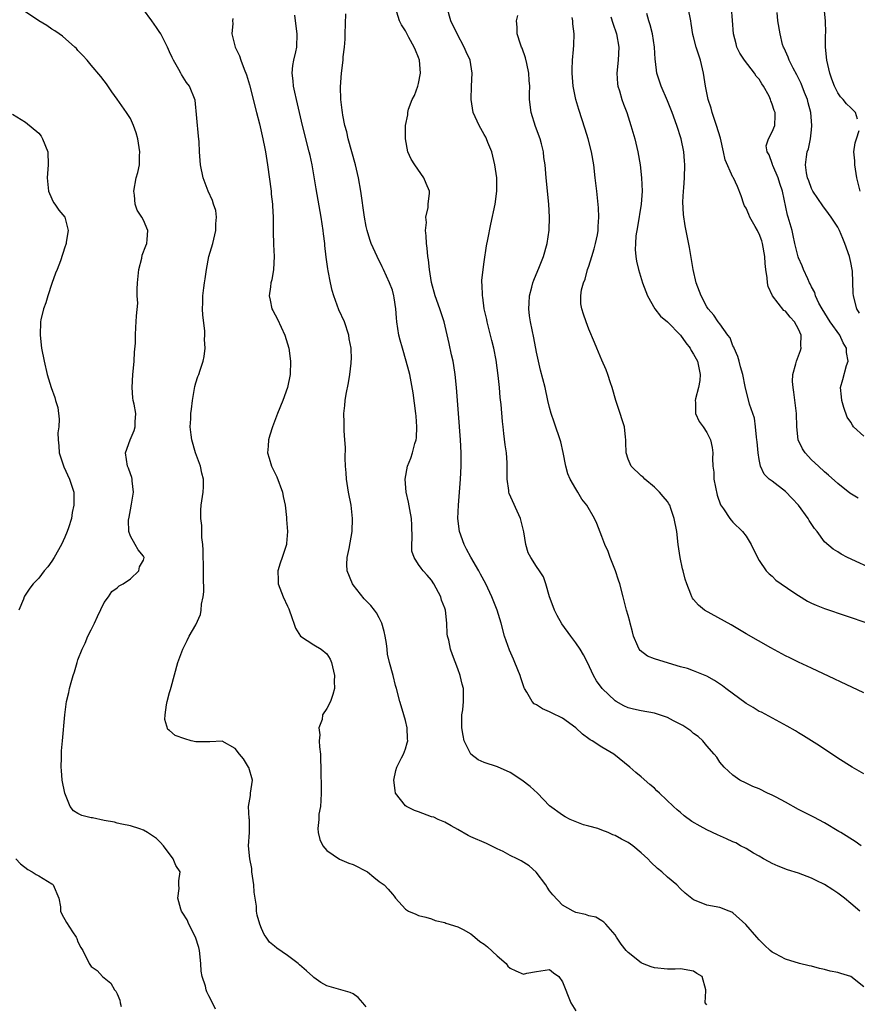
# Model space of a CAD drawing. Units: inches. Extents: x 2547000 to 2550000, y 1542000 to 1545000.
# Drawn here: x 2547648 to 2547776, y 1542371 to 1542521 of the extents above; entities that cross this region are included whole.
import ezdxf

# ---------------------------------------------------------------- set-up
doc = ezdxf.new("R2010")
doc.units = ezdxf.units.IN
doc.header["$MEASUREMENT"] = 0
doc.layers.add('LD25471542_2ft', color=92, linetype='Continuous')

msp = doc.modelspace()

# ---------------------------------------------------------------- linework, layer by layer
at = {"layer": 'LD25471542_2ft'}
for points, elevation in [([(2547677.98, 1542370.02), (2547677.53, 1542371), (2547677, 1542372.07), (2547676.68, 1542372.68), (2547676.56, 1542373), (2547676.47, 1542373.53), (2547675.97, 1542375), (2547675.81, 1542375.81), (2547675.78, 1542377), (2547675.57, 1542379), (2547675.46, 1542379.46), (2547674.95, 1542381), (2547673.95, 1542383), (2547673.65, 1542383.65), (2547673, 1542384.67), (2547672.82, 1542385), (2547672.71, 1542385.29), (2547672.25, 1542387), (2547672.47, 1542388.47), (2547672.41, 1542389), (2547672.38, 1542389.62), (2547672.58, 1542391), (2547671.95, 1542391.95), (2547671.51, 1542393), (2547670.04, 1542395), (2547669.56, 1542395.56), (2547669, 1542396.1), (2547667.64, 1542397), (2547667, 1542397.35), (2547666.45, 1542397.55), (2547665, 1542398.04), (2547663.72, 1542398.28), (2547663, 1542398.44), (2547662.59, 1542398.59), (2547661, 1542398.84), (2547659.23, 1542399.23), (2547659, 1542399.27), (2547657.61, 1542399.61), (2547657, 1542399.92), (2547656.3, 1542400.3), (2547655.83, 1542401), (2547654.98, 1542403), (2547654.59, 1542405), (2547654.48, 1542406.48), (2547654.41, 1542407), (2547654.47, 1542408.47), (2547654.47, 1542409), (2547654.51, 1542409.49), (2547654.65, 1542411), (2547654.99, 1542415), (2547655.27, 1542417), (2547655.62, 1542418.38), (2547655.72, 1542419), (2547655.95, 1542419.95), (2547656.27, 1542421), (2547656.46, 1542421.54), (2547656.86, 1542423), (2547657, 1542423.4), (2547657.63, 1542425), (2547658.08, 1542425.92), (2547658.53, 1542427), (2547659, 1542427.99), (2547659.52, 1542429), (2547660, 1542430), (2547661, 1542432.13), (2547661.67, 1542433), (2547662.19, 1542433.81), (2547663, 1542434.39), (2547663.31, 1542434.69), (2547663.91, 1542435), (2547665, 1542435.74), (2547666.28, 1542437), (2547666.42, 1542437.58), (2547667, 1542438.63), (2547667.1, 1542439), (2547667, 1542439.23), (2547666.17, 1542440.17), (2547665.74, 1542441), (2547665, 1542442.26), (2547664.77, 1542443), (2547664.72, 1542444.72), (2547664.82, 1542445.18), (2547665, 1542446.31), (2547665.16, 1542447.16), (2547665.46, 1542449), (2547665.26, 1542450.74), (2547665.28, 1542451), (2547665.22, 1542451.22), (2547665, 1542451.78), (2547664.69, 1542452.69), (2547664.56, 1542453), (2547664.27, 1542455), (2547664.95, 1542457), (2547665.56, 1542458.44), (2547665.74, 1542459), (2547665.74, 1542459.74), (2547665.82, 1542461), (2547665.57, 1542462.43), (2547665.44, 1542463), (2547665.4, 1542463.4), (2547665.28, 1542465), (2547665.4, 1542467), (2547665.45, 1542467.45), (2547665.58, 1542469), (2547665.63, 1542470.37), (2547665.79, 1542471.79), (2547665.79, 1542473), (2547665.81, 1542474.19), (2547665.91, 1542475), (2547665.93, 1542475.93), (2547666.12, 1542477.88), (2547666.06, 1542479), (2547666.04, 1542480.03), (2547666.1, 1542481), (2547666.29, 1542483), (2547666.74, 1542484.74), (2547666.81, 1542485.19), (2547667.36, 1542486.64), (2547667.52, 1542487), (2547667.58, 1542487.58), (2547667.68, 1542489), (2547667, 1542490.54), (2547666.77, 1542491), (2547666.06, 1542492.06), (2547665.73, 1542493), (2547665.63, 1542494.37), (2547665.53, 1542495), (2547665.9, 1542497), (2547666.14, 1542497.85), (2547666.37, 1542499), (2547666.37, 1542500.36), (2547666.44, 1542501), (2547666.36, 1542501.64), (2547666.12, 1542503), (2547665.88, 1542503.88), (2547665.5, 1542505), (2547665, 1542506.09), (2547664.42, 1542507), (2547663, 1542509.06), (2547662.18, 1542510.18), (2547661.36, 1542511.36), (2547661, 1542511.84), (2547660.49, 1542512.49), (2547659, 1542514.23), (2547658.39, 1542515), (2547657.73, 1542515.73), (2547657, 1542516.49), (2547656.77, 1542516.77), (2547656.54, 1542517), (2547654.65, 1542518.65), (2547654.12, 1542519), (2547653.48, 1542519.48), (2547653, 1542519.75), (2547652.27, 1542520.27), (2547651.05, 1542521), (2547649, 1542522.39)], 8168), ([(2547701, 1542370.36), (2547700.49, 1542371), (2547699.8, 1542371.8), (2547699, 1542372.36), (2547698.55, 1542372.55), (2547695, 1542373.58), (2547694.1, 1542374.1), (2547693, 1542374.87), (2547692.87, 1542375), (2547691.87, 1542375.87), (2547690.82, 1542376.82), (2547690.64, 1542377), (2547689, 1542378.22), (2547687.35, 1542379.35), (2547687, 1542379.67), (2547686.25, 1542380.25), (2547685.75, 1542381), (2547685.42, 1542381.42), (2547685, 1542382.35), (2547684.75, 1542383), (2547684.36, 1542384.36), (2547684.27, 1542385), (2547684.25, 1542385.75), (2547683.92, 1542387.92), (2547683.86, 1542389), (2547683.57, 1542391), (2547683.53, 1542391.52), (2547683.22, 1542393), (2547683.04, 1542394.96), (2547683.19, 1542397), (2547683.18, 1542399), (2547683.15, 1542399.15), (2547683.02, 1542401), (2547683.32, 1542402.68), (2547683.33, 1542403), (2547683.65, 1542405), (2547683.07, 1542406.93), (2547683.06, 1542407), (2547682.26, 1542408.26), (2547681.66, 1542409), (2547681, 1542409.86), (2547679, 1542410.94), (2547677.13, 1542410.87), (2547675, 1542410.85), (2547674.3, 1542411), (2547673.3, 1542411.3), (2547671.84, 1542411.84), (2547671, 1542412.62), (2547670.74, 1542412.74), (2547670.27, 1542414.27), (2547670.29, 1542415), (2547670.5, 1542416.5), (2547670.6, 1542417), (2547671, 1542418.41), (2547671.15, 1542418.85), (2547671.22, 1542419.22), (2547672.27, 1542423), (2547673.01, 1542425), (2547673.65, 1542426.35), (2547673.99, 1542427), (2547675, 1542428.75), (2547675.69, 1542430.31), (2547675.82, 1542431), (2547675.88, 1542431.88), (2547676.13, 1542433), (2547676.2, 1542433.8), (2547676.16, 1542436.16), (2547676.17, 1542437), (2547676.13, 1542440.13), (2547676.07, 1542441), (2547675.91, 1542442.09), (2547675.9, 1542443), (2547675.92, 1542443.92), (2547675.75, 1542445), (2547675.75, 1542446.25), (2547675.83, 1542447), (2547676.13, 1542449), (2547676.19, 1542449.81), (2547676.17, 1542451), (2547675.89, 1542451.89), (2547675.69, 1542453), (2547674.97, 1542455), (2547674.37, 1542457), (2547674.26, 1542457.74), (2547674.13, 1542459), (2547674.23, 1542460.23), (2547674.25, 1542461), (2547674.31, 1542461.69), (2547674.49, 1542463), (2547674.86, 1542465.14), (2547675, 1542465.68), (2547675.31, 1542466.69), (2547675.43, 1542467), (2547675.66, 1542467.66), (2547676.09, 1542469), (2547676.25, 1542469.75), (2547676.4, 1542471), (2547676.33, 1542472.33), (2547676.36, 1542473), (2547676.35, 1542473.65), (2547676.06, 1542476.06), (2547676.03, 1542477), (2547676.06, 1542477.94), (2547676.07, 1542479), (2547676.2, 1542480.2), (2547676.31, 1542481), (2547676.43, 1542481.57), (2547676.6, 1542483), (2547677, 1542485), (2547677.58, 1542487), (2547678.05, 1542489), (2547678.03, 1542489.97), (2547678.15, 1542491), (2547678.03, 1542492.03), (2547677.7, 1542493), (2547677.55, 1542493.55), (2547676.86, 1542495), (2547676.12, 1542497), (2547675.7, 1542499), (2547675.55, 1542501), (2547675.49, 1542502.51), (2547675.39, 1542503.39), (2547674.88, 1542508.88), (2547674.02, 1542511), (2547673.56, 1542511.56), (2547672.81, 1542512.81), (2547672.73, 1542513), (2547672.41, 1542513.59), (2547671.58, 1542515), (2547671.39, 1542515.39), (2547671, 1542516.28), (2547670.67, 1542517), (2547670.12, 1542518.12), (2547669.64, 1542519), (2547669.4, 1542519.4), (2547669, 1542519.99), (2547668.29, 1542521), (2547667, 1542522.76)], 8166), ([(2547753, 1542370.69), (2547752.75, 1542371), (2547752.85, 1542372.85), (2547752.84, 1542373), (2547752.28, 1542375), (2547751.48, 1542375.48), (2547751, 1542375.81), (2547749, 1542376.17), (2547748.16, 1542376.16), (2547747, 1542376.11), (2547745, 1542376.32), (2547744.49, 1542376.49), (2547743.18, 1542377), (2547743, 1542377.08), (2547741, 1542378.68), (2547740.69, 1542379), (2547739.95, 1542379.95), (2547739.22, 1542381), (2547739, 1542381.38), (2547737.57, 1542383), (2547737.3, 1542383.3), (2547737, 1542383.54), (2547736.06, 1542384.06), (2547735, 1542384.27), (2547734.48, 1542384.48), (2547733, 1542384.8), (2547732.62, 1542385), (2547731, 1542385.89), (2547729.49, 1542387.49), (2547729, 1542388.1), (2547728.65, 1542388.65), (2547728.44, 1542389), (2547726.97, 1542390.97), (2547725.91, 1542391.91), (2547724.67, 1542392.67), (2547724.06, 1542393), (2547723, 1542393.52), (2547721.91, 1542394.09), (2547721, 1542394.53), (2547720.08, 1542395), (2547719.35, 1542395.35), (2547717, 1542396.33), (2547716.55, 1542396.55), (2547715, 1542397.47), (2547713.99, 1542398.01), (2547713, 1542398.58), (2547712.01, 1542399), (2547711.33, 1542399.33), (2547711, 1542399.42), (2547709, 1542400.18), (2547708.36, 1542400.36), (2547707.14, 1542401), (2547707, 1542401.11), (2547705.5, 1542403), (2547705.41, 1542403.41), (2547705.23, 1542405), (2547705.53, 1542406.47), (2547705.68, 1542407), (2547706.41, 1542408.41), (2547706.69, 1542409), (2547707, 1542409.78), (2547707.28, 1542410.72), (2547707.34, 1542411), (2547707.31, 1542411.31), (2547707.24, 1542413), (2547707, 1542414.12), (2547706.73, 1542415), (2547706.36, 1542416.36), (2547706.14, 1542417), (2547705.65, 1542419), (2547705.47, 1542419.47), (2547705.14, 1542421), (2547704.58, 1542423), (2547704.25, 1542424.25), (2547704.21, 1542425), (2547704.1, 1542425.9), (2547703.9, 1542427), (2547703.74, 1542427.74), (2547703.37, 1542429), (2547703, 1542429.8), (2547702.57, 1542430.57), (2547702.27, 1542431), (2547701.69, 1542431.69), (2547700.72, 1542432.72), (2547699, 1542434.84), (2547698.9, 1542435), (2547698.11, 1542437), (2547698.07, 1542437.93), (2547698.09, 1542439), (2547698.4, 1542440.4), (2547698.88, 1542443), (2547698.94, 1542445), (2547698.69, 1542447), (2547698.3, 1542449), (2547697.99, 1542451), (2547697.94, 1542451.94), (2547697.83, 1542453), (2547697.78, 1542454.22), (2547697.84, 1542455.84), (2547697.77, 1542457), (2547697.64, 1542458.36), (2547697.65, 1542459.65), (2547697.59, 1542461), (2547697.75, 1542462.25), (2547697.81, 1542463), (2547697.96, 1542463.96), (2547698.32, 1542465.68), (2547698.53, 1542467), (2547698.69, 1542468.69), (2547698.73, 1542469), (2547698.74, 1542469.26), (2547698.69, 1542471), (2547698.43, 1542472.43), (2547698.36, 1542473), (2547697.68, 1542475), (2547696.85, 1542476.85), (2547696.06, 1542479), (2547695.82, 1542479.82), (2547695.55, 1542481), (2547695.21, 1542482.79), (2547695.13, 1542483.13), (2547694.89, 1542484.89), (2547694.7, 1542486.7), (2547694.68, 1542487), (2547694.49, 1542488.49), (2547694.44, 1542489), (2547694.14, 1542491), (2547693.36, 1542495.36), (2547692.74, 1542499), (2547692.43, 1542500.43), (2547692.32, 1542501), (2547691.27, 1542505), (2547690.34, 1542509), (2547690.11, 1542510.11), (2547689.9, 1542511), (2547689.85, 1542511.85), (2547689.71, 1542513), (2547689.82, 1542514.18), (2547689.97, 1542515), (2547690.26, 1542516.26), (2547690.41, 1542517), (2547690.48, 1542519), (2547690.19, 1542521), (2547690.11, 1542521.89)], 8162), ([(2547777, 1542373.43), (2547775, 1542375), (2547773.45, 1542375.45), (2547773, 1542375.61), (2547771.85, 1542375.85), (2547771, 1542376.08), (2547770.24, 1542376.24), (2547769, 1542376.57), (2547768.64, 1542376.64), (2547767.18, 1542377), (2547765, 1542377.67), (2547763.5, 1542378.5), (2547763, 1542378.75), (2547762.68, 1542379), (2547761.8, 1542379.8), (2547761, 1542380.6), (2547760.63, 1542381), (2547758.97, 1542382.97), (2547757, 1542384.73), (2547756.83, 1542384.83), (2547756.41, 1542385), (2547755, 1542385.53), (2547753, 1542385.92), (2547751.41, 1542386.59), (2547751, 1542386.73), (2547749.73, 1542387.73), (2547749, 1542388.43), (2547748.44, 1542389), (2547747, 1542390.18), (2547746.14, 1542391), (2547745.49, 1542391.49), (2547744.46, 1542392.46), (2547744.01, 1542393), (2547743, 1542393.91), (2547741.7, 1542395), (2547741, 1542395.47), (2547739.97, 1542395.97), (2547739, 1542396.57), (2547738.67, 1542396.67), (2547737.94, 1542397), (2547737, 1542397.39), (2547736.37, 1542397.63), (2547735, 1542397.97), (2547734.16, 1542398.16), (2547732.14, 1542399), (2547731.4, 1542399.4), (2547731, 1542399.66), (2547729, 1542401.1), (2547727.18, 1542403), (2547726.04, 1542404.04), (2547724.76, 1542405), (2547723, 1542406.16), (2547721.04, 1542407.04), (2547719, 1542407.72), (2547718.09, 1542408.09), (2547716.96, 1542408.96), (2547716.91, 1542409.09), (2547715.96, 1542411), (2547715.81, 1542411.81), (2547715.61, 1542413), (2547715.59, 1542414.41), (2547715.63, 1542415), (2547715.75, 1542415.75), (2547715.86, 1542417), (2547715.85, 1542419), (2547715.66, 1542419.66), (2547715.37, 1542421), (2547715, 1542422.03), (2547714.16, 1542424.16), (2547713.89, 1542425), (2547713.6, 1542426.4), (2547713.44, 1542427), (2547713.38, 1542427.38), (2547713.3, 1542429), (2547713.09, 1542431), (2547713, 1542431.29), (2547712.52, 1542432.52), (2547712.39, 1542433), (2547711.35, 1542435), (2547711, 1542435.54), (2547710.31, 1542436.31), (2547709.72, 1542437), (2547709.38, 1542437.38), (2547709, 1542437.97), (2547708.31, 1542439), (2547707.98, 1542439.98), (2547707.95, 1542441), (2547708.03, 1542441.97), (2547707.95, 1542443.95), (2547707.92, 1542445), (2547707.67, 1542446.33), (2547707.47, 1542447.47), (2547707.11, 1542449), (2547706.95, 1542451), (2547707.33, 1542453), (2547707.8, 1542454.2), (2547708.08, 1542455), (2547708.45, 1542456.45), (2547708.64, 1542457), (2547708.69, 1542457.31), (2547708.76, 1542459), (2547708.62, 1542460.62), (2547708.61, 1542461), (2547708.18, 1542464.18), (2547707.65, 1542467), (2547707.53, 1542467.53), (2547707.13, 1542469), (2547706.53, 1542471), (2547706.2, 1542472.2), (2547706, 1542473), (2547705.7, 1542475), (2547705.63, 1542475.63), (2547705.54, 1542477), (2547705.3, 1542478.7), (2547705.25, 1542479), (2547705, 1542479.84), (2547704.58, 1542481), (2547703.64, 1542483), (2547703.45, 1542483.45), (2547702.66, 1542485), (2547701.79, 1542487), (2547701.58, 1542487.58), (2547701.13, 1542489), (2547701, 1542489.61), (2547700.75, 1542491), (2547700.18, 1542495), (2547699.81, 1542497), (2547699.35, 1542499), (2547698.26, 1542503), (2547698.03, 1542504.03), (2547697.76, 1542505), (2547697.43, 1542506.57), (2547697.37, 1542507), (2547697.35, 1542507.35), (2547697.13, 1542509), (2547697.06, 1542510.94), (2547697.22, 1542513), (2547697.49, 1542515), (2547697.51, 1542515.51), (2547697.69, 1542517), (2547697.79, 1542518.21), (2547697.8, 1542519), (2547697.92, 1542522.08)], 8160), ([(2547776.36, 1542385), (2547775, 1542386.19), (2547774.03, 1542387), (2547773, 1542387.75), (2547772.23, 1542388.23), (2547771, 1542389.08), (2547769.7, 1542389.7), (2547769, 1542390.06), (2547767, 1542390.81), (2547765.33, 1542391.33), (2547763.89, 1542391.89), (2547763, 1542392.28), (2547762.55, 1542392.55), (2547761.67, 1542393), (2547761, 1542393.4), (2547760.12, 1542393.88), (2547759, 1542394.57), (2547758.17, 1542395), (2547757.42, 1542395.42), (2547757, 1542395.57), (2547756.04, 1542396.04), (2547754.64, 1542396.64), (2547753, 1542397.42), (2547752.01, 1542397.99), (2547750.71, 1542398.71), (2547749.56, 1542399.56), (2547749, 1542400.05), (2547748.48, 1542400.48), (2547747.91, 1542401), (2547745.79, 1542403), (2547745.38, 1542403.38), (2547745, 1542403.78), (2547744.33, 1542404.33), (2547743, 1542405.53), (2547742.16, 1542406.16), (2547741.25, 1542407), (2547738.83, 1542409), (2547737, 1542410.03), (2547735.53, 1542411), (2547735.19, 1542411.19), (2547735, 1542411.34), (2547734.02, 1542412.02), (2547733, 1542413.02), (2547731, 1542414.46), (2547729.29, 1542415.29), (2547729, 1542415.46), (2547727.9, 1542415.9), (2547727, 1542416.51), (2547726.67, 1542416.67), (2547726.37, 1542417), (2547725.55, 1542418.45), (2547725.18, 1542419), (2547725.12, 1542419.12), (2547724.61, 1542420.62), (2547724.52, 1542421), (2547723.72, 1542423), (2547723.49, 1542423.49), (2547722.88, 1542424.88), (2547722.14, 1542427), (2547721.59, 1542429), (2547720.98, 1542431), (2547720.21, 1542433), (2547719.25, 1542435), (2547718.46, 1542436.46), (2547718.2, 1542437), (2547717, 1542439.07), (2547716.31, 1542440.31), (2547715.96, 1542441), (2547715.27, 1542443), (2547715.01, 1542445), (2547715.08, 1542447), (2547715.26, 1542449), (2547715.42, 1542451), (2547715.51, 1542453), (2547715.53, 1542454.47), (2547715.51, 1542455), (2547715.41, 1542457), (2547715.08, 1542461), (2547714.77, 1542465), (2547714.57, 1542467), (2547714.37, 1542468.37), (2547714.26, 1542469), (2547714.04, 1542469.96), (2547713.69, 1542471.69), (2547712.92, 1542475), (2547712.26, 1542477), (2547711.53, 1542479), (2547710.99, 1542481.01), (2547710.68, 1542483), (2547710.5, 1542484.5), (2547710.42, 1542485), (2547710.3, 1542486.3), (2547710.2, 1542487), (2547710.18, 1542488.18), (2547710.07, 1542489), (2547710.21, 1542490.21), (2547710.13, 1542491), (2547710.49, 1542492.49), (2547710.49, 1542493), (2547710.69, 1542494.69), (2547710.67, 1542495), (2547710.15, 1542496.15), (2547709.8, 1542497), (2547708.44, 1542499), (2547707.89, 1542499.89), (2547707.38, 1542501), (2547707, 1542503), (2547707.03, 1542505), (2547707.34, 1542506.66), (2547707.36, 1542507), (2547707.49, 1542507.49), (2547708.03, 1542509), (2547708.38, 1542509.62), (2547708.88, 1542511), (2547709, 1542511.43), (2547709.32, 1542513), (2547709.14, 1542515), (2547709, 1542515.38), (2547708.52, 1542516.52), (2547708.34, 1542517), (2547707.52, 1542518.48), (2547707, 1542519.46), (2547706.39, 1542520.39), (2547706.08, 1542521), (2547705.66, 1542522.34)], 8158), ([(2547776.58, 1542395), (2547775.64, 1542395.64), (2547773.45, 1542397), (2547773.18, 1542397.18), (2547771, 1542398.48), (2547769.34, 1542399.34), (2547767, 1542400.51), (2547765, 1542401.67), (2547763.61, 1542402.39), (2547763, 1542402.72), (2547762.3, 1542403), (2547761, 1542403.66), (2547760.05, 1542404.05), (2547759, 1542404.53), (2547758.03, 1542405), (2547757, 1542405.76), (2547755.66, 1542407), (2547755, 1542407.78), (2547754.53, 1542408.53), (2547754.14, 1542409), (2547753, 1542410.27), (2547752.39, 1542411), (2547751.67, 1542411.67), (2547751, 1542412.15), (2547750.55, 1542412.55), (2547749.37, 1542413.37), (2547747.92, 1542414.08), (2547747, 1542414.58), (2547745.2, 1542415.2), (2547745, 1542415.25), (2547743, 1542415.6), (2547741.84, 1542415.84), (2547741, 1542416.07), (2547740.35, 1542416.35), (2547739.17, 1542417), (2547739, 1542417.12), (2547737.02, 1542419), (2547736.18, 1542420.18), (2547735.71, 1542421), (2547734.78, 1542423), (2547734.17, 1542424.17), (2547733.7, 1542425), (2547733, 1542426), (2547732.23, 1542427), (2547730.88, 1542428.88), (2547730.16, 1542430.16), (2547729.74, 1542431), (2547729.56, 1542431.56), (2547729, 1542433), (2547728.43, 1542435), (2547728.08, 1542436.08), (2547727.46, 1542437), (2547727, 1542437.64), (2547726.15, 1542439), (2547725.75, 1542439.75), (2547725.37, 1542441), (2547725.08, 1542442.92), (2547724.59, 1542445), (2547722.81, 1542448.81), (2547722.77, 1542449), (2547722.76, 1542449.24), (2547722.54, 1542451), (2547722.54, 1542452.54), (2547722.55, 1542453), (2547722.54, 1542453.46), (2547722.41, 1542455), (2547722.22, 1542456.22), (2547722.04, 1542457.96), (2547721.9, 1542459), (2547721.8, 1542459.8), (2547721.59, 1542462.41), (2547721.47, 1542463.47), (2547721.34, 1542465), (2547721.15, 1542466.85), (2547721, 1542467.99), (2547720.84, 1542469.16), (2547720.49, 1542471), (2547720.18, 1542472.18), (2547719.99, 1542473), (2547719.46, 1542475), (2547719.4, 1542475.4), (2547719.01, 1542477), (2547718.79, 1542478.79), (2547718.74, 1542479), (2547718.72, 1542480.72), (2547718.68, 1542481), (2547718.68, 1542481.32), (2547718.84, 1542483), (2547719, 1542484.21), (2547719.39, 1542486.61), (2547719.6, 1542487.6), (2547720.05, 1542489.95), (2547720.7, 1542493), (2547720.97, 1542495), (2547720.97, 1542497), (2547720.67, 1542499), (2547720.18, 1542501), (2547719.57, 1542502.43), (2547719.36, 1542503), (2547719.25, 1542503.25), (2547719, 1542503.65), (2547718.24, 1542505), (2547717.36, 1542507), (2547717.03, 1542509), (2547717.09, 1542511), (2547717.2, 1542513), (2547716.86, 1542515), (2547716.25, 1542516.25), (2547715.96, 1542517), (2547714.9, 1542519), (2547713.95, 1542521), (2547713.38, 1542523)], 8156), ([(2547778.92, 1542437), (2547774.5, 1542439), (2547773.51, 1542439.51), (2547773, 1542439.87), (2547772.3, 1542440.3), (2547771, 1542441.44), (2547769.88, 1542443), (2547769.45, 1542443.45), (2547768.65, 1542444.65), (2547768.49, 1542445), (2547767, 1542447), (2547766.04, 1542448.04), (2547765, 1542449.11), (2547763, 1542450.66), (2547762.53, 1542451), (2547761.75, 1542451.75), (2547761.21, 1542453), (2547761, 1542454.01), (2547760.85, 1542455), (2547760.68, 1542456.68), (2547760.66, 1542457), (2547760.59, 1542457.41), (2547760.46, 1542459), (2547760.29, 1542460.29), (2547759.54, 1542462.46), (2547759.3, 1542463.3), (2547758.91, 1542464.91), (2547758.88, 1542465.12), (2547758.5, 1542467), (2547758.17, 1542468.17), (2547757.96, 1542469), (2547757.73, 1542469.73), (2547757.18, 1542471), (2547757.13, 1542471.13), (2547757, 1542471.38), (2547756.56, 1542472.56), (2547756.22, 1542473), (2547755, 1542474.71), (2547754.77, 1542475), (2547754.06, 1542476.06), (2547753.2, 1542477), (2547753, 1542477.29), (2547752.13, 1542479), (2547751.41, 1542481), (2547750.95, 1542483), (2547750.37, 1542486.37), (2547749.7, 1542489.7), (2547749.44, 1542491.44), (2547749.37, 1542493.37), (2547749.47, 1542495), (2547749.49, 1542495.49), (2547749.6, 1542497), (2547749.65, 1542499), (2547749.61, 1542499.61), (2547749.5, 1542501), (2547749.09, 1542503), (2547748.45, 1542505), (2547747.7, 1542507), (2547747, 1542508.77), (2547746.06, 1542511), (2547745.77, 1542511.77), (2547745.38, 1542513), (2547745.19, 1542514.81), (2547745.13, 1542515.13), (2547745.03, 1542517), (2547744.7, 1542519), (2547744.38, 1542520.38), (2547744.17, 1542521), (2547743.86, 1542522.14)], 8148), ([(2547776.11, 1542448.11), (2547774.85, 1542448.85), (2547773, 1542450.33), (2547771.6, 1542451.6), (2547771, 1542452.11), (2547770.06, 1542453), (2547769, 1542453.95), (2547768.01, 1542455), (2547767.6, 1542455.6), (2547766.95, 1542457), (2547766.77, 1542459), (2547766.7, 1542461), (2547766.3, 1542464.3), (2547766.18, 1542465), (2547766.11, 1542465.89), (2547766.15, 1542467), (2547766.62, 1542468.62), (2547766.69, 1542469), (2547767.33, 1542470.67), (2547767.44, 1542471), (2547767.39, 1542471.39), (2547767.4, 1542473), (2547767, 1542473.9), (2547766.38, 1542475), (2547765.73, 1542475.73), (2547765, 1542476.63), (2547764.78, 1542476.78), (2547763.02, 1542479), (2547762.4, 1542480.4), (2547762.28, 1542481), (2547762.24, 1542481.76), (2547762.02, 1542483), (2547761.91, 1542483.91), (2547761.86, 1542485), (2547761.5, 1542487), (2547761.39, 1542487.39), (2547761, 1542488.48), (2547760.81, 1542488.81), (2547760.73, 1542489), (2547760.41, 1542489.59), (2547759.6, 1542491), (2547759.44, 1542491.44), (2547759, 1542492.38), (2547758.76, 1542492.76), (2547758.65, 1542493), (2547758.27, 1542494.27), (2547757.71, 1542495.71), (2547757.09, 1542497), (2547757, 1542497.14), (2547755.79, 1542499.79), (2547755.57, 1542501), (2547755.1, 1542503.1), (2547754.51, 1542505), (2547754.24, 1542505.76), (2547753.84, 1542507), (2547753.67, 1542507.67), (2547753.22, 1542509), (2547752.81, 1542511), (2547752.51, 1542513), (2547752.05, 1542515), (2547751.4, 1542517), (2547751, 1542518.57), (2547750.9, 1542518.9), (2547750.6, 1542520.6), (2547750.55, 1542521), (2547750.15, 1542523)], 8146), ([(2547777, 1542457.55), (2547775.43, 1542459), (2547775.23, 1542459.23), (2547775, 1542459.68), (2547774.46, 1542460.46), (2547773.92, 1542461.92), (2547773.61, 1542463), (2547773.57, 1542463.57), (2547773.43, 1542465), (2547773.79, 1542466.21), (2547774.35, 1542468.35), (2547774.6, 1542469), (2547774.34, 1542470.34), (2547774.36, 1542471), (2547773.83, 1542471.83), (2547773.32, 1542473), (2547771.86, 1542475), (2547770.6, 1542477), (2547770.13, 1542477.87), (2547769.6, 1542479), (2547769.48, 1542479.48), (2547769, 1542480.38), (2547768.81, 1542480.81), (2547768.7, 1542481), (2547768.42, 1542481.58), (2547767.79, 1542483), (2547767.57, 1542483.57), (2547767, 1542484.79), (2547766.94, 1542484.94), (2547766.46, 1542487), (2547766.22, 1542488.22), (2547766.03, 1542489), (2547765.45, 1542491), (2547765.31, 1542491.31), (2547764.55, 1542495), (2547764.14, 1542496.14), (2547763.93, 1542497), (2547763.08, 1542498.92), (2547763.05, 1542499), (2547763.05, 1542499.05), (2547762.55, 1542500.55), (2547762.22, 1542501), (2547762.09, 1542501.91), (2547762.43, 1542503), (2547763, 1542504.07), (2547763.41, 1542505), (2547763.47, 1542506.53), (2547763.44, 1542507), (2547763.29, 1542507.29), (2547763, 1542508.29), (2547762.77, 1542508.77), (2547762.74, 1542509), (2547762.52, 1542509.48), (2547761.69, 1542511), (2547761.4, 1542511.4), (2547761, 1542512.07), (2547760.55, 1542512.55), (2547760.29, 1542513), (2547758.74, 1542515), (2547758.05, 1542516.05), (2547757.62, 1542517), (2547757.47, 1542517.47), (2547757.11, 1542519), (2547756.92, 1542521.08), (2547756.78, 1542523)], 8144), ([(2547776.33, 1542476.33), (2547775.94, 1542477), (2547775.41, 1542479), (2547775.38, 1542479.38), (2547775.24, 1542482.76), (2547775.21, 1542483), (2547775, 1542484.08), (2547774.78, 1542485), (2547774.08, 1542487), (2547773.77, 1542487.77), (2547773.25, 1542489), (2547773, 1542489.46), (2547772, 1542491), (2547771.59, 1542491.59), (2547770.74, 1542492.74), (2547769.19, 1542495), (2547769, 1542495.39), (2547768.58, 1542496.58), (2547768.39, 1542497), (2547768.23, 1542497.77), (2547768.06, 1542499), (2547768.22, 1542500.22), (2547768.35, 1542501), (2547768.54, 1542501.46), (2547768.86, 1542503), (2547769, 1542504.33), (2547769.07, 1542505), (2547768.87, 1542507), (2547768.5, 1542508.5), (2547768.36, 1542509), (2547767.93, 1542510.07), (2547767.44, 1542511.44), (2547766.78, 1542512.78), (2547766.22, 1542513.78), (2547765.6, 1542515), (2547765.45, 1542515.45), (2547764.82, 1542516.82), (2547764.71, 1542517), (2547764.59, 1542517.41), (2547764.19, 1542519), (2547763.88, 1542521), (2547763.73, 1542522.27)], 8142), ([(2547776.04, 1542505.96), (2547775.72, 1542507), (2547775.34, 1542507.34), (2547775, 1542507.72), (2547774.33, 1542508.33), (2547773.83, 1542509), (2547773.42, 1542509.42), (2547773, 1542510.03), (2547772.53, 1542511), (2547772.11, 1542512.11), (2547771.79, 1542513), (2547771.34, 1542515), (2547771.14, 1542517), (2547771.14, 1542518.86), (2547771.16, 1542519.16), (2547771.14, 1542521), (2547770.92, 1542523)], 8140), ([(2547680.62, 1542521.38), (2547680.6, 1542521), (2547680.62, 1542520.62), (2547680.49, 1542519), (2547681.02, 1542517), (2547681.67, 1542515.67), (2547681.87, 1542515), (2547682.38, 1542513.62), (2547682.74, 1542512.74), (2547683.21, 1542511.21), (2547684.28, 1542507), (2547684.71, 1542505.29), (2547685.23, 1542503), (2547685.51, 1542501.51), (2547685.61, 1542501), (2547685.92, 1542499), (2547686.48, 1542495), (2547686.52, 1542494.52), (2547686.72, 1542493), (2547686.72, 1542492.72), (2547686.82, 1542491), (2547686.82, 1542488.82), (2547686.86, 1542486.86), (2547686.94, 1542485), (2547686.85, 1542483), (2547686.58, 1542481.42), (2547686.47, 1542481), (2547686.38, 1542480.38), (2547686.21, 1542479), (2547686.32, 1542478.32), (2547686.61, 1542477), (2547686.74, 1542476.74), (2547687.44, 1542475.44), (2547688.59, 1542473), (2547689.17, 1542471), (2547689.43, 1542469), (2547689.38, 1542467), (2547689, 1542465), (2547688.27, 1542463), (2547687.46, 1542461), (2547686.68, 1542459), (2547686.28, 1542457.72), (2547686.07, 1542457), (2547686.04, 1542456.04), (2547685.96, 1542455), (2547686.21, 1542454.21), (2547686.54, 1542453), (2547686.68, 1542452.68), (2547687.35, 1542451.35), (2547688.23, 1542449), (2547688.33, 1542448.33), (2547688.62, 1542447), (2547688.85, 1542445.15), (2547688.84, 1542444.84), (2547688.97, 1542443), (2547688.86, 1542441.14), (2547688.83, 1542441), (2547688.19, 1542439), (2547687.86, 1542438.14), (2547687.53, 1542437), (2547687.58, 1542435.58), (2547687.57, 1542435), (2547688.33, 1542433), (2547689, 1542431.59), (2547689.18, 1542431.18), (2547689.68, 1542429.68), (2547689.95, 1542429), (2547690.21, 1542428.21), (2547691, 1542427), (2547693, 1542425.67), (2547694.14, 1542425), (2547695, 1542424.3), (2547695.49, 1542423.48), (2547695.69, 1542423), (2547696.15, 1542421), (2547696.13, 1542420.13), (2547696.19, 1542419), (2547695.92, 1542418.08), (2547695.58, 1542417), (2547695, 1542415.96), (2547694.35, 1542415), (2547694.26, 1542414.26), (2547693.76, 1542413), (2547693.91, 1542411.91), (2547693.83, 1542411), (2547693.88, 1542410.12), (2547694.03, 1542409), (2547694.04, 1542408.04), (2547694.1, 1542407), (2547694.08, 1542406.08), (2547694.13, 1542404.13), (2547694.14, 1542403), (2547694.09, 1542401.91), (2547694.03, 1542401), (2547693.8, 1542399.8), (2547693.75, 1542399), (2547693.63, 1542397.63), (2547693.69, 1542397), (2547693.94, 1542395.94), (2547694.41, 1542395), (2547695, 1542394.27), (2547696.94, 1542392.94), (2547698.33, 1542392.33), (2547699, 1542392.14), (2547701.22, 1542391), (2547702.18, 1542390.18), (2547703, 1542389.53), (2547703.77, 1542389), (2547704.35, 1542388.35), (2547705, 1542387.57), (2547705.28, 1542387.28), (2547705.48, 1542387), (2547707, 1542385.3), (2547707.47, 1542385), (2547708.56, 1542384.56), (2547709, 1542384.31), (2547710.1, 1542384.09), (2547711, 1542383.82), (2547711.56, 1542383.56), (2547713, 1542383.26), (2547713.15, 1542383.15), (2547715, 1542382.58), (2547715.82, 1542382.18), (2547717, 1542381.52), (2547717.28, 1542381.29), (2547717.57, 1542381), (2547718.34, 1542380.34), (2547719, 1542379.96), (2547719.53, 1542379.53), (2547721, 1542378.16), (2547722.37, 1542377), (2547722.61, 1542376.61), (2547723, 1542376.28), (2547723.87, 1542375.87), (2547725, 1542375.39), (2547725.53, 1542375.53), (2547727, 1542375.8), (2547729, 1542376.07), (2547729.6, 1542375.6), (2547730.42, 1542375), (2547731, 1542374.2), (2547732.25, 1542371), (2547733, 1542369.77)], 8164), ([(2547777, 1542406), (2547775.19, 1542407), (2547773, 1542408.35), (2547770.23, 1542410.23), (2547767.77, 1542411.77), (2547767, 1542412.23), (2547766.53, 1542412.53), (2547765.27, 1542413.27), (2547764.15, 1542413.85), (2547761.37, 1542415.37), (2547761, 1542415.52), (2547760.09, 1542416.09), (2547759, 1542416.7), (2547755.93, 1542419), (2547755.43, 1542419.43), (2547754.21, 1542420.21), (2547753, 1542420.89), (2547751, 1542421.72), (2547750.05, 1542422.05), (2547749, 1542422.32), (2547747.14, 1542422.86), (2547745, 1542423.53), (2547743.95, 1542423.95), (2547742.82, 1542424.82), (2547742.7, 1542425), (2547742.5, 1542425.5), (2547741.8, 1542427), (2547741.68, 1542427.68), (2547741.29, 1542429), (2547741.26, 1542429.26), (2547741, 1542430.15), (2547740.73, 1542431), (2547740.4, 1542432.4), (2547740.22, 1542433), (2547739.75, 1542435), (2547739.55, 1542435.55), (2547739.06, 1542437), (2547738.27, 1542439), (2547737.93, 1542439.93), (2547737.44, 1542441), (2547737, 1542442.21), (2547736.24, 1542444.24), (2547735.88, 1542445), (2547734.7, 1542447), (2547733.94, 1542447.94), (2547733.33, 1542449), (2547733, 1542449.52), (2547732.16, 1542451), (2547731.81, 1542451.81), (2547731.47, 1542453), (2547731.07, 1542455.07), (2547730.7, 1542456.7), (2547729.71, 1542459.71), (2547729.27, 1542461), (2547729, 1542461.96), (2547728.75, 1542463), (2547728.31, 1542465), (2547727.63, 1542467.63), (2547727.29, 1542469), (2547727, 1542470.4), (2547726.6, 1542472.6), (2547726.09, 1542475), (2547725.95, 1542475.95), (2547725.82, 1542477), (2547725.88, 1542477.88), (2547725.93, 1542479), (2547726.3, 1542480.3), (2547726.46, 1542481), (2547726.59, 1542481.41), (2547727.48, 1542483.48), (2547728.08, 1542485), (2547728.64, 1542487), (2547728.95, 1542489.05), (2547729.01, 1542491), (2547728.88, 1542493), (2547728.67, 1542495), (2547728.54, 1542496.54), (2547728.48, 1542497), (2547728.32, 1542499), (2547728.14, 1542500.14), (2547728.06, 1542501), (2547727.76, 1542502.24), (2547727.56, 1542503), (2547726.87, 1542504.87), (2547726.18, 1542507), (2547725.94, 1542509), (2547725.93, 1542509.93), (2547725.97, 1542511), (2547725.91, 1542511.91), (2547725.85, 1542513), (2547725.52, 1542514.48), (2547725.35, 1542515.35), (2547724.82, 1542516.82), (2547724.74, 1542517), (2547724.55, 1542517.45), (2547724.06, 1542519), (2547724.06, 1542520.06), (2547723.97, 1542521), (2547724.17, 1542521.83)], 8154), ([(2547777, 1542418.36), (2547769, 1542422.14), (2547767.03, 1542423.03), (2547765.67, 1542423.67), (2547765, 1542424.01), (2547762.77, 1542425.23), (2547759, 1542427.35), (2547756.72, 1542428.72), (2547752.67, 1542431), (2547751.73, 1542431.73), (2547751, 1542432.61), (2547750.81, 1542432.81), (2547750.71, 1542433), (2547750.59, 1542433.41), (2547749.96, 1542435), (2547749.71, 1542435.71), (2547749.41, 1542437), (2547749.31, 1542437.31), (2547748.93, 1542439), (2547748.65, 1542441), (2547748.42, 1542443), (2547748.05, 1542445), (2547747.5, 1542446.5), (2547747.34, 1542447), (2547747.23, 1542447.23), (2547747, 1542447.58), (2547746.35, 1542448.35), (2547745.78, 1542449), (2547745, 1542449.76), (2547743.55, 1542451), (2547743.28, 1542451.28), (2547743, 1542451.51), (2547741.46, 1542453), (2547741.31, 1542453.31), (2547741, 1542454.03), (2547740.69, 1542455), (2547740.66, 1542456.66), (2547740.65, 1542457), (2547740.58, 1542457.42), (2547740.42, 1542459), (2547740.07, 1542460.07), (2547739.79, 1542461), (2547739.1, 1542463), (2547738.54, 1542465), (2547738.3, 1542465.7), (2547737.91, 1542467), (2547737.67, 1542467.67), (2547737, 1542469.17), (2547736.23, 1542471), (2547735.88, 1542471.88), (2547735, 1542473.89), (2547734.57, 1542475), (2547734.17, 1542476.17), (2547733.92, 1542477), (2547733.79, 1542477.79), (2547733.79, 1542479), (2547733.9, 1542479.9), (2547734.2, 1542481), (2547734.44, 1542481.56), (2547734.82, 1542483), (2547735, 1542483.52), (2547735.46, 1542485), (2547735.8, 1542486.2), (2547736.01, 1542487), (2547736.3, 1542488.3), (2547736.4, 1542489), (2547736.4, 1542489.6), (2547736.52, 1542491), (2547736.45, 1542492.45), (2547736.2, 1542495), (2547735.99, 1542497), (2547735.75, 1542499), (2547735.39, 1542501), (2547734.88, 1542503), (2547734.44, 1542504.44), (2547733.47, 1542507.47), (2547733.02, 1542509), (2547732.61, 1542511), (2547732.45, 1542513), (2547732.43, 1542513.57), (2547732.48, 1542515), (2547732.64, 1542516.64), (2547732.69, 1542517.31), (2547732.75, 1542519), (2547732.56, 1542520.56), (2547732.55, 1542521), (2547732.47, 1542521.53)], 8152), ([(2547738.36, 1542521.64), (2547738.64, 1542520.64), (2547739.2, 1542519), (2547739.59, 1542517), (2547739.47, 1542515), (2547739.25, 1542513), (2547739.39, 1542511.39), (2547739.45, 1542511), (2547739.67, 1542510.33), (2547740.06, 1542509), (2547740.29, 1542508.29), (2547740.78, 1542507), (2547741.43, 1542505), (2547742.03, 1542503), (2547742.5, 1542501), (2547742.82, 1542499), (2547743.03, 1542497), (2547743.12, 1542495), (2547743, 1542493), (2547742.44, 1542489.56), (2547742.17, 1542488.17), (2547742.1, 1542487), (2547742.07, 1542486.07), (2547742.19, 1542485), (2547742.29, 1542484.29), (2547742.59, 1542483), (2547743.18, 1542481), (2547743.68, 1542479.68), (2547743.95, 1542479), (2547745.08, 1542477), (2547745.92, 1542475.91), (2547747, 1542475.02), (2547749, 1542472.98), (2547749.81, 1542471.81), (2547750.46, 1542471), (2547750.63, 1542470.63), (2547751, 1542470.09), (2547751.6, 1542469), (2547752, 1542467), (2547751.93, 1542466.07), (2547751.75, 1542465), (2547751.27, 1542463.27), (2547751.23, 1542463), (2547751.29, 1542462.71), (2547751.27, 1542461), (2547751.82, 1542459.82), (2547752.44, 1542459), (2547753, 1542458.13), (2547753.57, 1542457), (2547753.81, 1542455.81), (2547753.92, 1542455), (2547753.87, 1542454.13), (2547753.94, 1542453), (2547754.08, 1542452.08), (2547754.1, 1542451), (2547754.57, 1542448.57), (2547755.09, 1542447.09), (2547755.56, 1542446.44), (2547756.52, 1542445), (2547756.73, 1542444.72), (2547757, 1542444.44), (2547758.48, 1542443), (2547759, 1542442.28), (2547759.78, 1542441), (2547760.74, 1542439), (2547761, 1542438.57), (2547762.09, 1542437), (2547762.51, 1542436.51), (2547763, 1542436.15), (2547763.56, 1542435.56), (2547764.36, 1542435), (2547766.32, 1542433.68), (2547767, 1542433.2), (2547768.37, 1542432.37), (2547769, 1542432.06), (2547769.73, 1542431.74), (2547771, 1542431.23), (2547777.61, 1542429)], 8150), ([(2547647, 1542506.77), (2547649, 1542505.53), (2547651, 1542503.82), (2547651.37, 1542503.37), (2547651.6, 1542503), (2547652.41, 1542501), (2547652.44, 1542499), (2547652.3, 1542497), (2547652.51, 1542495), (2547653, 1542493.81), (2547653.26, 1542493.26), (2547653.46, 1542493), (2547654.07, 1542492.07), (2547654.97, 1542491), (2547655.5, 1542489), (2547655.2, 1542487.2), (2547655.22, 1542487), (2547655.17, 1542486.83), (2547655, 1542486.45), (2547654.33, 1542484.33), (2547653.83, 1542483), (2547653.56, 1542482.44), (2547653, 1542480.89), (2547652.39, 1542479), (2547652.09, 1542477.91), (2547651.73, 1542477), (2547651.34, 1542475.34), (2547651.27, 1542475), (2547651.21, 1542473), (2547651.44, 1542471), (2547651.83, 1542469), (2547652.3, 1542467), (2547652.91, 1542465), (2547653.48, 1542463.48), (2547653.58, 1542463), (2547653.92, 1542461.92), (2547654.13, 1542460.13), (2547654.06, 1542459), (2547653.95, 1542458.05), (2547653.96, 1542457), (2547654.08, 1542456.08), (2547654.15, 1542455), (2547654.86, 1542452.86), (2547655.73, 1542451), (2547656.08, 1542449.92), (2547656.35, 1542449), (2547656.38, 1542447), (2547656.12, 1542445.88), (2547655.99, 1542445), (2547655.54, 1542443.54), (2547655.36, 1542443), (2547655, 1542442.13), (2547654.48, 1542441), (2547653.35, 1542439), (2547653, 1542438.44), (2547652.38, 1542437.62), (2547651.86, 1542437), (2547651, 1542435.89), (2547650.18, 1542435), (2547649.65, 1542434.35), (2547648.86, 1542433.14), (2547648.79, 1542433), (2547648.68, 1542432.68), (2547647.99, 1542431)], 8170), ([(2547776.42, 1542495), (2547775.94, 1542497), (2547775.61, 1542499), (2547775.6, 1542499.6), (2547775.48, 1542501), (2547775.65, 1542502.35), (2547775.84, 1542503), (2547776.26, 1542504.26)], 8140), ([(2547647.51, 1542393), (2547648.25, 1542392.25), (2547649.35, 1542391.35), (2547649.99, 1542391), (2547650.61, 1542390.61), (2547651, 1542390.41), (2547653, 1542389.19), (2547653.11, 1542389.11), (2547653.19, 1542389), (2547654.06, 1542387), (2547654.34, 1542385.66), (2547654.35, 1542385), (2547654.55, 1542384.55), (2547655.24, 1542383.24), (2547656.14, 1542381.86), (2547656.73, 1542381), (2547656.82, 1542380.82), (2547657, 1542380.31), (2547657.46, 1542379.46), (2547657.76, 1542379), (2547658.72, 1542377), (2547659, 1542376.55), (2547659.91, 1542375.91), (2547660.73, 1542375), (2547661, 1542374.81), (2547662.02, 1542374.02), (2547662.57, 1542373), (2547662.78, 1542372.78), (2547663, 1542372.35), (2547663.38, 1542371.38), (2547663.44, 1542371), (2547663.58, 1542370.42)], 8170)]:
    msp.add_lwpolyline(points, dxfattribs=dict(at, elevation=elevation))

doc.saveas('drawing.dxf')
